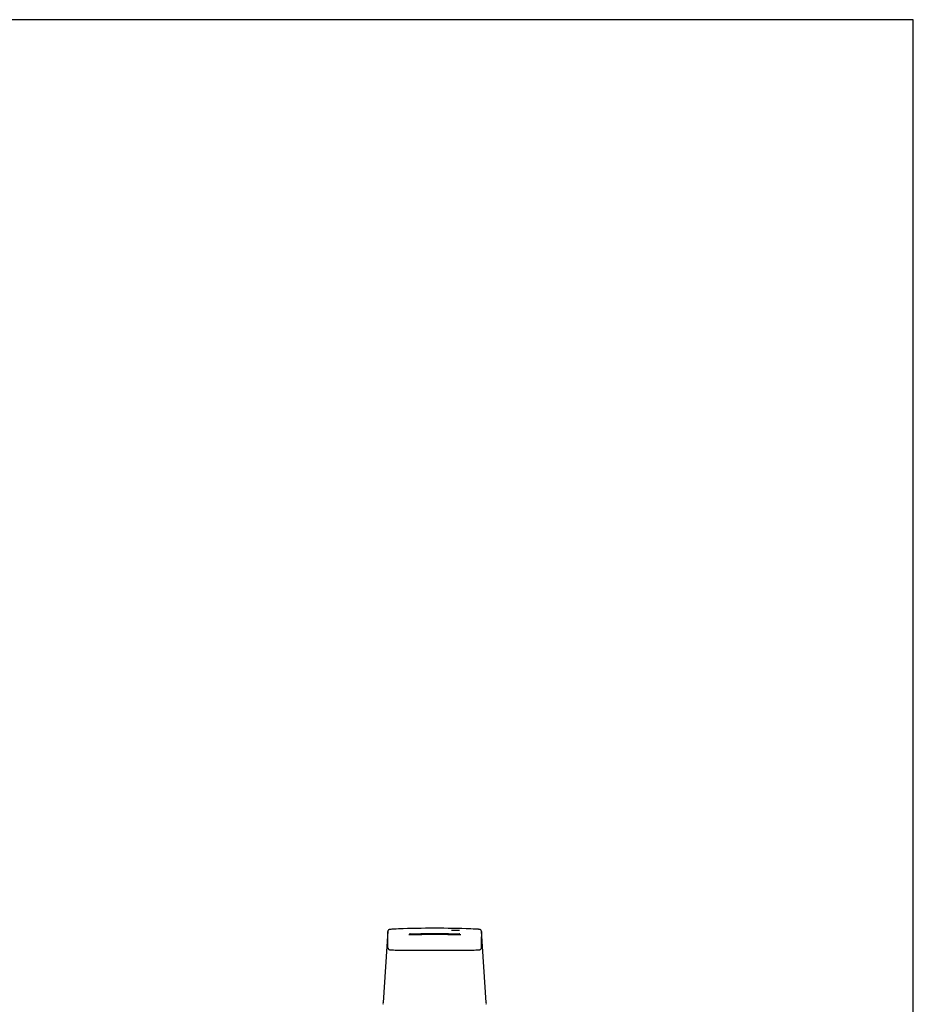
# Model space of a CAD drawing. Units: millimetres. Extents: x 7 to 203, y 5 to 291.
# Drawn here: x 134 to 203, y 215 to 291 of the extents above; entities that cross this region are included whole.
import ezdxf

# ---------------------------------------------------------------- set-up
doc = ezdxf.new("R2010")
doc.units = ezdxf.units.MM
doc.layers.add('Default', color=7, linetype='Continuous')
doc.layers.add('Standard', color=7, linetype='Continuous')

msp = doc.modelspace()

# ---------------------------------------------------------------- linework, layer by layer
at = {"layer": 'Default', "color": 7, "linetype": 'Continuous'}
msp.add_line((203.00487, 5), (203.00487, 291), dxfattribs=at)
at = {"layer": 'Standard', "color": 7, "linetype": 'Continuous'}
for p, q in [((203.00487, 291), (6.6, 291)), ((162.50867, 220.72189), (162.14223, 215.22727)), ((162.52264, 220.29316), (162.52264, 220.70426)), ((162.52264, 219.44838), (162.52264, 220.29316)), ((169.72218, 220.70426), (169.72218, 220.29316)), ((169.72218, 219.44838), (169.72218, 220.29316)), ((170.10258, 215.22741), (169.73616, 220.72189)), ((164.12264, 219.27016), (168.12218, 219.27016))]:
    msp.add_line(p, q, dxfattribs=at)
for centre, radius, start, end in [((166.12241, 140.90533), 80.05, 88.0101582, 91.9898418), ((166.12241, 140.39238), 80.07742, 88.5664978, 91.4335022), ((164.66504, 230.00527), 9.48669, 267.3233435, 272.3218741), ((166.12241, 139.22919), 81.30426, 89.2437998, 90.7562002), ((167.57992, 229.98797), 9.46941, 267.6730905, 272.7960966), ((167.50853, 215.33644), 5.46123, 84.5902813, 90.8875247)]:
    msp.add_arc(centre, radius, start, end, dxfattribs=at)
for centre, major_axis, start_param, end_param in [((166.12241, 220.85224), (3.48015, 0), -3.78729147, -3.43059014), ((166.12241, 220.85224), (3.48015, 0), 0.27869736, 0.64569882), ((166.12241, 220.72173), (-3.61375, 0), 6.28143958, 6.28318531), ((166.12241, 220.72173), (-3.61375, 0), 3.14159265, 3.14333838), ((164.12264, 219.30843), (1.46, 0), 3.64351319, 4.71238898), ((168.12218, 219.30843), (-1.46, 0), 1.57079633, 2.64303008)]:
    msp.add_ellipse(centre, major_axis=major_axis, ratio=0.02617695, start_param=start_param, end_param=end_param, dxfattribs=at)
for points, knots in [([(162.7809, 220.87777), (162.77376, 220.87717), (162.75159, 220.87529), (162.71641, 220.87154), (162.67766, 220.86653), (162.64794, 220.86136), (162.6245, 220.85565), (162.6066, 220.84974), (162.59067, 220.84278), (162.57533, 220.8342), (162.55888, 220.82219), (162.54203, 220.80563), (162.52637, 220.78366), (162.51447, 220.75709), (162.50924, 220.73378), (162.50877, 220.72164), (162.50867, 220.71878)], [0, 0, 0, 0, 0.05905377, 0.21591943, 0.37729342, 0.54986602, 0.65837861, 0.73095924, 0.77835053, 0.81900967, 0.85514463, 0.88931005, 0.9231343, 0.95713988, 0.99136956, 1, 1, 1, 1]), ([(164.2303, 220.52514), (164.2207, 220.5255), (164.20391, 220.52615), (164.1856, 220.5273), (164.17531, 220.52823), (164.1729, 220.52857), (164.17289, 220.52857)], [0, 0, 0, 0, 0.27045298, 0.57048224, 0.81079558, 1, 1, 1, 1]), ([(168.07133, 220.52823), (168.07133, 220.52823), (168.06963, 220.52799), (168.0616, 220.52724), (168.04845, 220.52641), (168.0376, 220.52597), (168.033, 220.52579)], [0, 0, 0, 0, 0.21607796, 0.50386437, 0.82389747, 1, 1, 1, 1]), ([(169.72826, 220.76033), (169.72688, 220.76413), (169.72165, 220.77668), (169.71088, 220.79527), (169.69524, 220.81361), (169.67953, 220.8272), (169.66454, 220.83716), (169.65029, 220.8446), (169.63617, 220.85042), (169.62095, 220.85538), (169.6016, 220.86027), (169.57595, 220.86512), (169.54188, 220.86992), (169.50665, 220.87394), (169.4836, 220.876), (169.47428, 220.87682)], [0, 0, 0, 0, 0.01497325, 0.05040647, 0.08527562, 0.12075967, 0.15870085, 0.20187958, 0.25423873, 0.32184867, 0.4160363, 0.56646545, 0.74460183, 0.91260931, 1, 1, 1, 1]), ([(162.52264, 219.44838), (162.52329, 219.43689), (162.52464, 219.41793), (162.53456, 219.38935), (162.54827, 219.36593), (162.56443, 219.34721), (162.58123, 219.33321), (162.59723, 219.3233), (162.61154, 219.31657), (162.62438, 219.31191), (162.63676, 219.30841), (162.6506, 219.3054), (162.67021, 219.30221), (162.69664, 219.2992), (162.73358, 219.29606), (162.7759, 219.29329), (162.8121, 219.29125), (162.83279, 219.29033), (162.83629, 219.29017)], [0, 0, 0, 0, 0.03823558, 0.07455344, 0.10824235, 0.13987616, 0.16981261, 0.19883107, 0.22891339, 0.26237803, 0.30342226, 0.35857805, 0.44164056, 0.58716266, 0.71413619, 0.84907857, 0.97813153, 1, 1, 1, 1]), ([(169.41061, 219.29029), (169.42204, 219.29083), (169.44799, 219.29207), (169.48737, 219.29443), (169.52619, 219.29724), (169.55992, 219.30041), (169.58554, 219.30378), (169.60563, 219.30765), (169.6229, 219.31265), (169.63791, 219.31851), (169.65434, 219.32704), (169.67266, 219.34007), (169.6909, 219.35838), (169.70673, 219.38203), (169.71791, 219.40961), (169.72189, 219.43319), (169.72214, 219.44538), (169.72218, 219.44838)], [0, 0, 0, 0, 0.07501203, 0.20185181, 0.33035977, 0.46237483, 0.60388673, 0.69856271, 0.74572354, 0.78022679, 0.81274813, 0.84517867, 0.8792882, 0.91523889, 0.95232463, 0.98996103, 1, 1, 1, 1])]:
    msp.add_open_spline(points, degree=3, knots=knots, dxfattribs=at)
for points in [[(162.14234, 215.22725), (162.13941, 215.18395), (162.13923, 215.14057), (162.14181, 215.0972)], [(170.10334, 215.10063), (170.10582, 215.143), (170.10572, 215.18522), (170.10303, 215.22728)]]:
    msp.add_open_spline(points, degree=3, dxfattribs=at)

doc.saveas('drawing.dxf')
